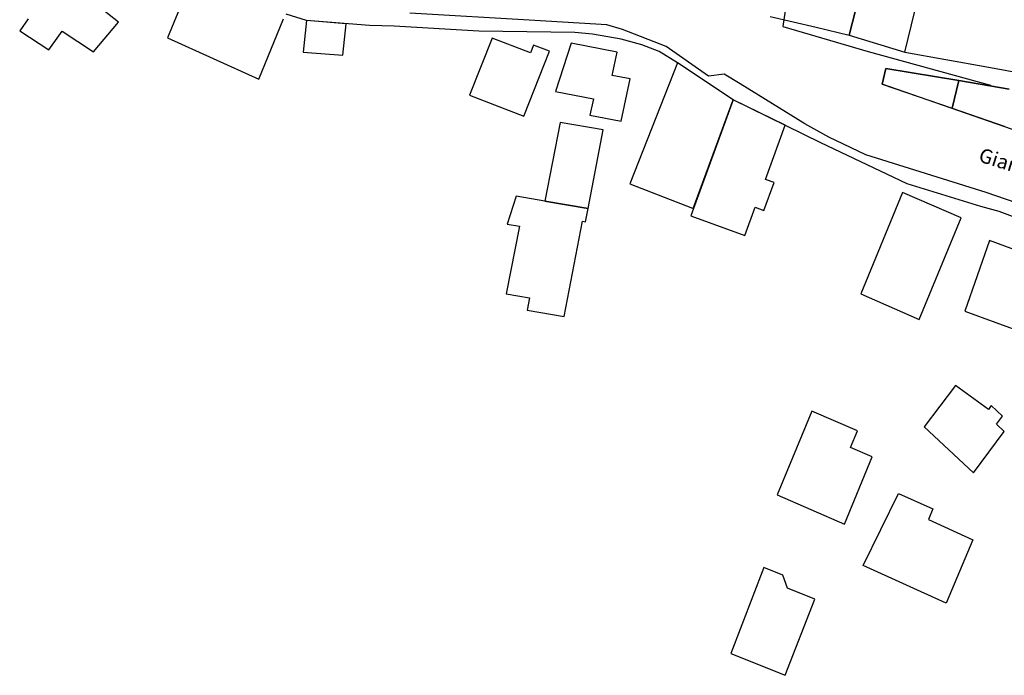
# Model space of a CAD drawing. Units: millimetres. Extents: x 345561 to 365857, y 4624187 to 4633969.
# Drawn here: x 363470 to 363934, y 4629484 to 4629793 of the extents above; entities that cross this region are included whole.
import ezdxf

# ---------------------------------------------------------------- set-up
doc = ezdxf.new("R2010")
doc.units = ezdxf.units.MM
for name, color, linetype in [('G_FABBRICATI', 250, 'Continuous'), ('G_STRADE', 5, 'Continuous'), ('T_STRADE_ACQUE', 1, 'Continuous')]:
    doc.layers.add(name, color=color, linetype=linetype)
doc.styles.add('ROMANTIC', font='romantic.ttf')

msp = doc.modelspace()

# ---------------------------------------------------------------- linework, layer by layer
at = {"layer": 'G_FABBRICATI'}
for p, q in [((363516.48, 4629791.84), (363488.7, 4629813.89)), ((363887.3, 4629777.7), (363896.61, 4629816.04)), ((363549.69, 4629808.83), (363539.6, 4629784.44)), ((363861, 4629785.7), (363867.41, 4629810.42)), ((363867.41, 4629810.42), (363861, 4629785.7)), ((363823.72, 4629794.55), (363845.37, 4629789.42)), ((363473.96, 4629793.33), (363469.94, 4629787.69)), ((363504.81, 4629777.79), (363516.48, 4629791.84)), ((363582.72, 4629764.92), (363594.39, 4629793.4)), ((363605.13, 4629792.52), (363603.59, 4629777.72)), ((363623.83, 4629791.08), (363605.13, 4629792.52)), ((363622.29, 4629776.27), (363623.83, 4629791.08)), ((363845.37, 4629789.42), (363861, 4629785.7)), ((363469.94, 4629787.69), (363483.64, 4629778.72)), ((363483.64, 4629778.72), (363489.92, 4629787.58)), ((363489.92, 4629787.58), (363504.81, 4629777.79)), ((363861, 4629785.7), (363887.3, 4629777.7)), ((363539.6, 4629784.44), (363582.72, 4629764.92)), ((363692.67, 4629784.3), (363681.94, 4629757.36)), ((363710.72, 4629777.35), (363692.67, 4629784.3)), ((363712.17, 4629781.02), (363710.72, 4629777.35)), ((363719.78, 4629778.09), (363712.17, 4629781.02)), ((363729.86, 4629781.82), (363722.47, 4629759.12)), ((363751.69, 4629777.6), (363729.86, 4629781.82)), ((363603.59, 4629777.72), (363622.29, 4629776.27)), ((363707.63, 4629747.46), (363719.78, 4629778.09)), ((363749.33, 4629766.64), (363751.69, 4629777.6)), ((363780.09, 4629772.61), (363757.61, 4629715.57)), ((363806.32, 4629755.19), (363780.09, 4629772.61)), ((363757.77, 4629765.01), (363749.33, 4629766.64)), ((363878.22, 4629770), (363876.51, 4629762.57)), ((363912.64, 4629764.29), (363878.22, 4629770)), ((363753.47, 4629745.06), (363757.77, 4629765.01)), ((363876.51, 4629762.57), (363909.49, 4629751.26)), ((363912.64, 4629764.29), (363909.49, 4629751.26)), ((363909.49, 4629751.26), (363912.64, 4629764.29)), ((363936.47, 4629760.24), (363912.64, 4629764.29)), ((363681.94, 4629757.36), (363707.63, 4629747.46)), ((363722.47, 4629759.12), (363740.45, 4629755.64)), ((363740.45, 4629755.64), (363738.79, 4629747.91)), ((363806.32, 4629755.19), (363786.3, 4629700.49)), ((363787.52, 4629703.82), (363806.32, 4629755.19)), ((363830.85, 4629743.15), (363806.32, 4629755.19)), ((363738.79, 4629747.91), (363753.47, 4629745.06)), ((363909.49, 4629751.26), (363934.15, 4629742.68)), ((363724.67, 4629744.44), (363717.5, 4629707.37)), ((363745.07, 4629740.97), (363724.67, 4629744.44)), ((363821.52, 4629717.64), (363830.85, 4629743.15)), ((363737.89, 4629703.9), (363745.07, 4629740.97)), ((363757.61, 4629715.57), (363787.06, 4629704)), ((363820.83, 4629702.96), (363825.65, 4629716.12)), ((363825.65, 4629716.12), (363821.52, 4629717.64)), ((363886.16, 4629711.41), (363866.48, 4629663.59)), ((363913.76, 4629699.42), (363886.16, 4629711.41)), ((363704.02, 4629709.66), (363699.82, 4629696.47)), ((363717.5, 4629707.37), (363704.02, 4629709.66)), ((363717.5, 4629707.37), (363737.89, 4629703.9)), ((363737.89, 4629703.9), (363717.5, 4629707.37)), ((363736.67, 4629697.64), (363737.89, 4629703.9)), ((363787.06, 4629704), (363787.52, 4629703.82)), ((363811.78, 4629691.19), (363816.65, 4629704.49)), ((363816.65, 4629704.49), (363820.83, 4629702.96)), ((363699.82, 4629696.47), (363705.53, 4629695.5)), ((363726.56, 4629652.99), (363735.29, 4629697.88)), ((363735.29, 4629697.88), (363736.67, 4629697.64)), ((363786.3, 4629700.49), (363811.78, 4629691.19)), ((363894.06, 4629651.6), (363913.76, 4629699.42)), ((363705.53, 4629695.5), (363699.35, 4629663.69)), ((363927.21, 4629688.8), (363915.47, 4629655.52)), ((363944.64, 4629682.41), (363927.21, 4629688.8)), ((363699.35, 4629663.69), (363710.29, 4629661.82)), ((363710.29, 4629661.82), (363709.15, 4629655.97)), ((363866.48, 4629663.59), (363894.06, 4629651.6)), ((363709.15, 4629655.97), (363726.56, 4629652.99)), ((363915.47, 4629655.52), (363945.16, 4629644.57)), ((363911.08, 4629620.37), (363896.41, 4629600.96)), ((363926.62, 4629609.08), (363911.08, 4629620.37)), ((363928.02, 4629610.94), (363926.62, 4629609.08)), ((363933.31, 4629605.91), (363928.02, 4629610.94)), ((363843.38, 4629608.24), (363827.07, 4629568.81)), ((363864.86, 4629598.92), (363843.38, 4629608.24)), ((363930.5, 4629602.15), (363933.31, 4629605.91)), ((363896.41, 4629600.96), (363919.63, 4629579.24)), ((363934.13, 4629598.66), (363930.5, 4629602.15)), ((363861.65, 4629591.16), (363864.86, 4629598.92)), ((363919.63, 4629579.24), (363934.13, 4629598.66)), ((363871.89, 4629586.68), (363861.65, 4629591.16)), ((363858.77, 4629555.01), (363871.89, 4629586.68)), ((363827.07, 4629568.81), (363858.77, 4629555.01)), ((363867.64, 4629535.47), (363884.22, 4629569.45)), ((363884.22, 4629569.45), (363900.44, 4629562.17)), ((363900.44, 4629562.17), (363898.34, 4629557.15)), ((363898.34, 4629557.15), (363919.33, 4629547.53)), ((363919.33, 4629547.53), (363906.74, 4629517.71)), ((363820.83, 4629534.45), (363805.15, 4629493.98)), ((363829.74, 4629530.89), (363820.83, 4629534.45)), ((363906.74, 4629517.71), (363867.64, 4629535.47)), ((363831.85, 4629524.73), (363829.74, 4629530.89)), ((363844.8, 4629519.51), (363831.85, 4629524.73)), ((363830.85, 4629483.65), (363844.8, 4629519.51)), ((363805.15, 4629493.98), (363830.85, 4629483.65))]:
    msp.add_line(p, q, dxfattribs=at)
at = {"layer": 'G_STRADE'}
for p, q in [((363832.75, 4629809.7), (363829.74, 4629789.69)), ((363605.13, 4629792.52), (363595.59, 4629795.51)), ((363712.77, 4629792.63), (363653.9, 4629796.03)), ((363823.72, 4629794.55), (363845.37, 4629789.42)), ((363634.93, 4629790.22), (363605.13, 4629792.52)), ((363646.41, 4629789.88), (363634.93, 4629790.22)), ((363686.44, 4629787.62), (363646.41, 4629789.88)), ((363746.81, 4629790.58), (363712.77, 4629792.63)), ((363754.08, 4629788.32), (363746.81, 4629790.58)), ((363829.74, 4629789.69), (363870.01, 4629778.03)), ((363845.37, 4629789.42), (363861, 4629785.7)), ((363731.72, 4629786.87), (363686.44, 4629787.62)), ((363740.05, 4629786.1), (363731.72, 4629786.87)), ((363753.5, 4629783.85), (363740.05, 4629786.1)), ((363774.68, 4629780.35), (363754.08, 4629788.32)), ((363861, 4629785.7), (363887.3, 4629777.7)), ((363763.23, 4629781.15), (363753.5, 4629783.85)), ((363771.35, 4629777.97), (363763.23, 4629781.15)), ((363794.66, 4629766.33), (363774.68, 4629780.35)), ((363780.09, 4629772.61), (363771.35, 4629777.97)), ((363870.01, 4629778.03), (363927.66, 4629762.12)), ((363887.3, 4629777.7), (363925.89, 4629770.79)), ((363806.32, 4629755.19), (363780.09, 4629772.61)), ((363925.89, 4629770.79), (363958.01, 4629764.71)), ((363802.02, 4629767.22), (363794.66, 4629766.33)), ((363809.56, 4629762.71), (363802.02, 4629767.22)), ((363876.51, 4629762.57), (363878.22, 4629770)), ((363878.22, 4629770), (363912.64, 4629764.29)), ((363840.05, 4629743.8), (363809.56, 4629762.71)), ((363972.5, 4629729.09), (363876.51, 4629762.57)), ((363912.64, 4629764.29), (363936.47, 4629760.24)), ((363847.64, 4629734.85), (363806.32, 4629755.19)), ((363851.37, 4629737.55), (363840.05, 4629743.8)), ((363888.37, 4629715.47), (363847.64, 4629734.85)), ((363868.92, 4629729.2), (363851.37, 4629737.55)), ((363925.65, 4629711.47), (363868.92, 4629729.2)), ((363923.11, 4629704.82), (363888.37, 4629715.47)), ((363963.96, 4629698.08), (363925.65, 4629711.47)), ((363931.64, 4629702.52), (363923.11, 4629704.82)), ((363965.43, 4629689.96), (363931.64, 4629702.52))]:
    msp.add_line(p, q, dxfattribs=at)

# ---------------------------------------------------------------- texts
at = {"layer": 'T_STRADE_ACQUE', "style": 'ROMANTIC', "oblique": 0}
msp.add_text('Gian       Francesco', height=6.756, rotation=342.6043, dxfattribs=at).set_placement((363921.57, 4629726.23))

doc.saveas('drawing.dxf')
